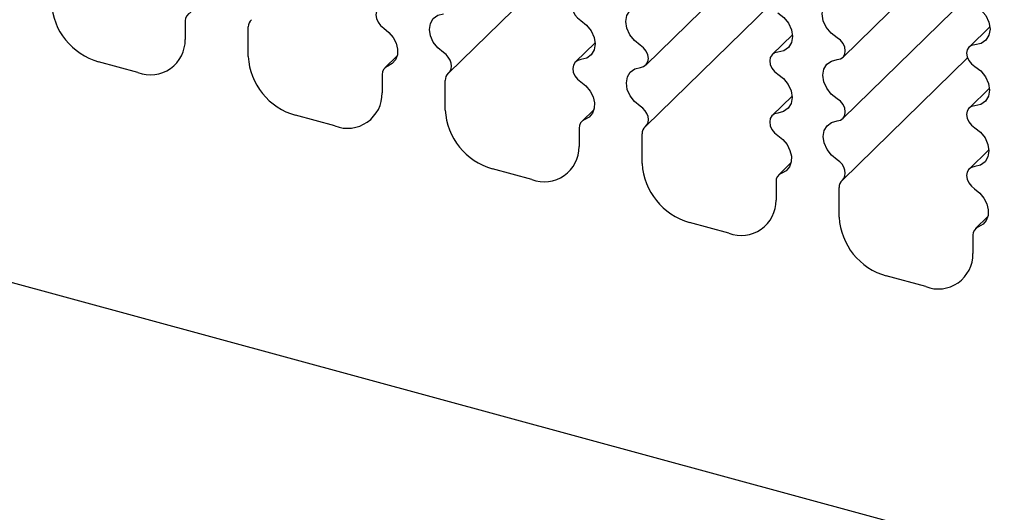
# Model space of a CAD drawing. Units: millimetres. Extents: x 5 to 415, y 0 to 297.
# Drawn here: x 107 to 118, y 40 to 46 of the extents above; entities that cross this region are included whole.
import ezdxf

# ---------------------------------------------------------------- set-up
doc = ezdxf.new("R2010")
doc.units = ezdxf.units.MM

msp = doc.modelspace()

# ---------------------------------------------------------------- linework, layer by layer
at = {"color": 7, "linetype": 'Continuous', "lineweight": 25}
for p, q in [((39.6449, 60.9405), (154.4424, 29.741)), ((116.2341, 45.188), (117.6338, 46.5542)), ((114.0224, 45.1016), (115.4229, 46.4685)), ((111.8107, 45.0149), (113.212, 46.3827)), ((114.0217, 44.414), (115.423, 45.7817)), ((116.2334, 44.5007), (117.6339, 45.8676)), ((108.8507, 45.5959), (108.8507, 45.3891)), ((109.5582, 45.1968), (109.5582, 45.5307)), ((115.669, 45.4421), (115.4413, 45.2199)), ((117.8856, 45.5315), (117.6518, 45.3033)), ((113.4523, 45.3526), (113.2309, 45.1366)), ((108.32, 45.019), (107.8778, 45.1392)), ((111.2292, 45.2042), (111.0907, 45.069)), ((116.2328, 43.8131), (117.6341, 45.1808)), ((111.0617, 44.995), (111.0617, 44.7882)), ((111.7692, 44.5959), (111.7692, 44.9298)), ((117.8801, 44.8412), (117.6524, 44.6189)), ((115.6633, 44.7517), (115.442, 44.5357)), ((113.4403, 44.6033), (113.3017, 44.4681)), ((110.5311, 44.4181), (110.0888, 44.5383)), ((113.2728, 44.3941), (113.2728, 44.1873)), ((113.9803, 43.995), (113.9803, 44.3289)), ((117.8744, 44.1508), (117.653, 43.9348)), ((115.6513, 44.0024), (115.5128, 43.8672)), ((112.7421, 43.8172), (112.2999, 43.9374)), ((115.4838, 43.7932), (115.4838, 43.5864)), ((116.1913, 43.3941), (116.1913, 43.728)), ((117.8623, 43.4015), (117.7238, 43.2663)), ((114.9531, 43.2163), (114.5109, 43.3365)), ((117.6948, 43.1922), (117.6948, 42.9854)), ((117.1642, 42.6154), (116.722, 42.7355))]:
    msp.add_line(p, q, dxfattribs=at)
at = {"color": 7, "linetype": 'Continuous', "lineweight": 25, "flags": 128}
for points in [[(113.2946, 45.8472), (113.2575, 45.8389), (113.2279, 45.8184), (113.2088, 45.7876), (113.202, 45.7495), (113.2081, 45.7079), (113.2266, 45.6666), (113.2556, 45.6296), (113.2924, 45.6006)], [(116.169, 45.4081), (116.1016, 45.4591), (116.0481, 45.5251), (116.0138, 45.5994), (116.0021, 45.6747), (116.0142, 45.7435), (116.0488, 45.799), (116.1026, 45.8355), (116.1701, 45.8495)], [(117.7165, 45.7729), (117.785, 45.7222), (117.8396, 45.6562), (117.8749, 45.5813), (117.8872, 45.5053), (117.8752, 45.4357), (117.8403, 45.3798), (117.786, 45.343), (117.7177, 45.3293)], [(111.0827, 45.7644), (111.0458, 45.7552), (111.0165, 45.734), (110.9977, 45.7029), (110.9909, 45.6647), (110.997, 45.6228), (111.0152, 45.5813), (111.0439, 45.5439), (111.0804, 45.5142)], [(111.7487, 45.2414), (111.6852, 45.2928), (111.6351, 45.3574), (111.6032, 45.4293), (111.5924, 45.5018), (111.6036, 45.5683), (111.6359, 45.6226), (111.6863, 45.6596), (111.7501, 45.676)], [(113.9589, 45.3247), (113.8934, 45.3759), (113.8416, 45.4412), (113.8085, 45.5143), (113.7972, 45.5883), (113.8089, 45.6559), (113.8424, 45.7108), (113.8944, 45.7476), (113.9601, 45.7628)], [(115.5044, 45.6868), (115.5711, 45.636), (115.624, 45.5705), (115.6581, 45.4969), (115.6699, 45.4222), (115.6585, 45.3538), (115.6247, 45.2983), (115.5721, 45.2613), (115.5057, 45.2463)], [(113.2924, 45.6006), (113.3571, 45.5496), (113.4084, 45.4848), (113.4412, 45.4124), (113.4527, 45.3391), (113.4417, 45.2718), (113.4092, 45.217), (113.3582, 45.1797), (113.2937, 45.1635)], [(111.0804, 45.5142), (111.1383, 45.468), (111.1855, 45.4106), (111.2183, 45.3462), (111.2342, 45.2799), (111.232, 45.2167), (111.2119, 45.1613), (111.1754, 45.1181), (111.1253, 45.0902)], [(116.1712, 45.1619), (116.2081, 45.1705), (116.2373, 45.1914), (116.2559, 45.2225), (116.2621, 45.2608), (116.2552, 45.3025), (116.236, 45.3435), (116.2062, 45.3799), (116.169, 45.4081)], [(117.7177, 45.3293), (117.6803, 45.3218), (117.6504, 45.3018), (117.631, 45.2714), (117.6241, 45.2335), (117.6303, 45.1919), (117.649, 45.1508), (117.6784, 45.1142), (117.7155, 45.0859)], [(111.8044, 45.0094), (111.8238, 45.031), (111.8359, 45.0584), (111.84, 45.0899), (111.8359, 45.1236), (111.8237, 45.1575), (111.8044, 45.1897), (111.7788, 45.2183), (111.7487, 45.2414)], [(113.9611, 45.075), (113.9978, 45.0845), (114.0266, 45.106), (114.045, 45.1374), (114.051, 45.1759), (114.0442, 45.2177), (114.0253, 45.259), (113.9959, 45.2958), (113.9589, 45.3247)], [(115.5057, 45.2463), (115.4685, 45.238), (115.439, 45.2174), (115.4199, 45.1867), (115.413, 45.1486), (115.4191, 45.1069), (115.4376, 45.0656), (115.4666, 45.0287), (115.5034, 44.9996)], [(113.2937, 45.1635), (113.2568, 45.1543), (113.2276, 45.1331), (113.2087, 45.102), (113.202, 45.0637), (113.208, 45.0219), (113.2262, 44.9804), (113.2549, 44.943), (113.2914, 44.9132)], [(116.1699, 44.7238), (116.1044, 44.775), (116.0526, 44.8403), (116.0195, 44.9134), (116.0083, 44.9874), (116.0199, 45.055), (116.0534, 45.1099), (116.1055, 45.1467), (116.1712, 45.1619)], [(113.9598, 44.6405), (113.8962, 44.6919), (113.8461, 44.7565), (113.8142, 44.8284), (113.8034, 44.9009), (113.8147, 44.9674), (113.847, 45.0217), (113.8973, 45.0587), (113.9611, 45.075)], [(115.5034, 44.9996), (115.5682, 44.9487), (115.6194, 44.8839), (115.6523, 44.8115), (115.6638, 44.7382), (115.6527, 44.6709), (115.6202, 44.6161), (115.5693, 44.5788), (115.5047, 44.5626)], [(117.7155, 45.0859), (117.7821, 45.035), (117.835, 44.9696), (117.8691, 44.8959), (117.881, 44.8213), (117.8695, 44.7529), (117.8358, 44.6974), (117.7831, 44.6604), (117.7167, 44.6454)], [(113.2914, 44.9132), (113.3494, 44.8671), (113.3965, 44.8096), (113.4293, 44.7453), (113.4452, 44.679), (113.443, 44.6158), (113.4229, 44.5604), (113.3864, 44.5171), (113.3363, 44.4893)], [(116.1721, 44.4741), (116.2088, 44.4836), (116.2377, 44.5051), (116.256, 44.5365), (116.2621, 44.575), (116.2553, 44.6168), (116.2363, 44.6581), (116.2069, 44.6949), (116.1699, 44.7238)], [(114.0154, 44.4084), (114.0348, 44.4301), (114.0469, 44.4575), (114.051, 44.489), (114.0469, 44.5227), (114.0348, 44.5566), (114.0154, 44.5888), (113.9899, 44.6173), (113.9598, 44.6405)], [(115.5047, 44.5626), (115.4678, 44.5534), (115.4386, 44.5322), (115.4198, 44.5011), (115.413, 44.4628), (115.419, 44.421), (115.4372, 44.3795), (115.4659, 44.3421), (115.5025, 44.3123)], [(117.7167, 44.6454), (117.6796, 44.6371), (117.65, 44.6165), (117.6309, 44.5858), (117.6241, 44.5477), (117.6302, 44.506), (117.6486, 44.4647), (117.6777, 44.4278), (117.7145, 44.3987)], [(116.1708, 44.0396), (116.1072, 44.0909), (116.0572, 44.1556), (116.0253, 44.2275), (116.0144, 44.3), (116.0257, 44.3665), (116.058, 44.4207), (116.1084, 44.4578), (116.1721, 44.4741)], [(117.7145, 44.3987), (117.7792, 44.3478), (117.8304, 44.283), (117.8633, 44.2105), (117.8748, 44.1372), (117.8638, 44.07), (117.8312, 44.0151), (117.7803, 43.9779), (117.7158, 43.9617)], [(115.5025, 44.3123), (115.5604, 44.2662), (115.6076, 44.2087), (115.6404, 44.1444), (115.6563, 44.0781), (115.6541, 44.0149), (115.634, 43.9595), (115.5975, 43.9162), (115.5474, 43.8884)], [(116.2265, 43.8075), (116.2459, 43.8292), (116.258, 43.8566), (116.2621, 43.888), (116.2579, 43.9218), (116.2458, 43.9557), (116.2264, 43.9879), (116.2009, 44.0164), (116.1708, 44.0396)], [(117.7158, 43.9617), (117.6789, 43.9525), (117.6497, 43.9313), (117.6308, 43.9002), (117.6241, 43.8619), (117.6301, 43.8201), (117.6483, 43.7786), (117.677, 43.7412), (117.7135, 43.7114)], [(117.7135, 43.7114), (117.7715, 43.6652), (117.8186, 43.6078), (117.8514, 43.5435), (117.8673, 43.4772), (117.8651, 43.4139), (117.845, 43.3586), (117.8085, 43.3153), (117.7584, 43.2874)]]:
    msp.add_lwpolyline(points, dxfattribs=at)
at = {"color": 7, "linetype": 'Continuous', "lineweight": 25}
for centre, radius, start, end in [((108.0746, 45.8408), 0.7287, 183.39154, 254.3338), ((108.9469, 45.6005), 0.0963, 109.80476, 182.73307), ((109.6581, 45.5341), 0.1, 130.36885, 181.93398), ((108.4607, 45.3828), 0.39, 248.86229, 0.92222), ((110.2856, 45.2399), 0.7287, 183.39154, 254.3338), ((111.1579, 44.9996), 0.0963, 109.80476, 182.73307), ((111.8691, 44.9332), 0.1, 130.36885, 181.93398), ((110.6717, 44.7819), 0.39, 248.86229, 0.92222), ((112.4967, 44.639), 0.7287, 183.39154, 254.3338), ((113.369, 44.3987), 0.0963, 109.80476, 182.73307), ((114.0802, 44.3323), 0.1, 130.36885, 181.93398), ((112.8828, 44.181), 0.39, 248.86229, 0.92222), ((114.7077, 44.0381), 0.7287, 183.39154, 254.3338), ((115.58, 43.7977), 0.0963, 109.80476, 182.73307), ((116.2912, 43.7314), 0.1, 130.36885, 181.93398), ((115.0938, 43.5801), 0.39, 248.86269, 0.92205), ((116.9188, 43.4372), 0.7287, 183.39154, 254.3338), ((117.791, 43.1968), 0.0963, 109.80476, 182.73307), ((117.3048, 42.9792), 0.39, 248.86269, 0.92205)]:
    msp.add_arc(centre, radius, start, end, dxfattribs=at)

doc.saveas('drawing.dxf')
